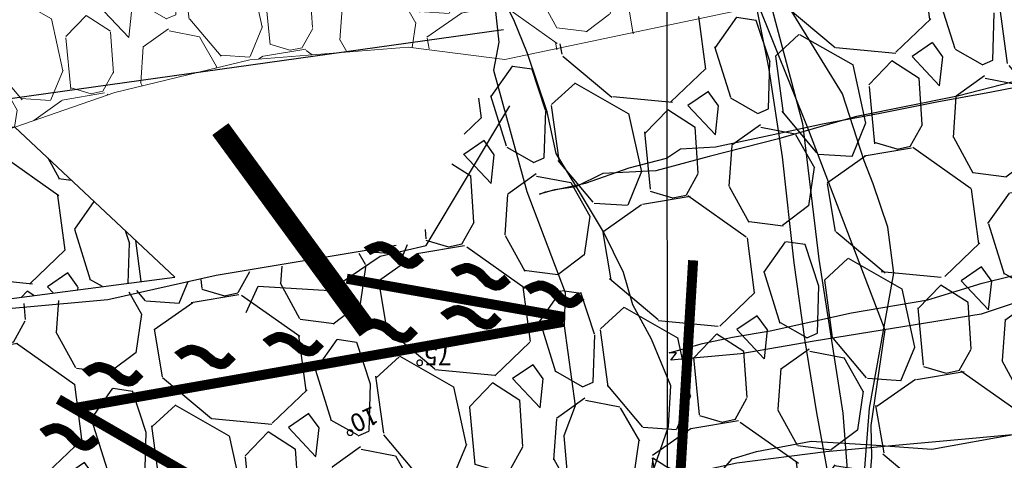
# Model space of a CAD drawing. Units: millimetres. Extents: x 374467 to 376929, y 655450 to 656031.
# Drawn here: x 374843 to 374853, y 655742 to 655747 of the extents above; entities that cross this region are included whole.
import ezdxf
from ezdxf.enums import TextEntityAlignment as Align

# ---------------------------------------------------------------- set-up
doc = ezdxf.new("R2010")
doc.units = ezdxf.units.MM
for name, color, linetype in [('CA 1832- 1-W3-LT', 5, 'Continuous'), ('Ge-Buz', 251, 'Continuous'), ('Grid', 8, 'Continuous'), ('NV 1860-RP 1860-846NW-LT', 150, 'Continuous'), ('NV 1860-RP 1860-846NW-ST', 150, 'Continuous'), ('NV 1860-RP 1860-846NW-TP', 150, 'Continuous'), ('NV1831-GA1831-855NW-TP', 150, 'Continuous'), ('poligono_mineral', 7, 'Continuous')]:
    doc.layers.add(name, color=color, linetype=linetype)
doc.layers.add('Fa-Map', color=172, linetype='Continuous', lineweight=0)
doc.styles.add('ROMANS', font='ROMANS.shx')

# ---------------------------------------------------------------- blocks, each defined once
blk = doc.blocks.new('Buz')
at = {"layer": 'Ge-Buz'}
blk.add_lwpolyline([(0, -2.328306436538696e-10, 0, 0, 0), (1.862645149230957e-09, 1.118341177469119, 1.249999999999999, 0, 0), (1.862645149230957e-09, 2.38597535691224, 0, 0, 0)], format="xyseb", dxfattribs=at)
blk.add_lwpolyline([(-1.19298767670989, 2.328306436538696e-10), (1.192987680435181, -4.656612873077393e-10)], dxfattribs=at)
at = {"layer": 'Ge-Buz', "ltscale": 0.5, "style": 'ROMANS'}
blk.add_attdef('BUZ', text='', height=0.9999999999999998, dxfattribs=at).set_placement((1.862645149230957e-09, 3.446316469460726), align=Align.MIDDLE_CENTER)

msp = doc.modelspace()

# ---------------------------------------------------------------- hatches: boundary and pattern name
h = msp.add_hatch()
h.set_pattern_fill('GRAVEL', scale=0.09)
h.set_pattern_definition([(150.3245159296549, (374978.3670645195, 655600.3551290655), (-24.00039529050544, 13.48040970814665), [0.307549296, -30.4474352756085]), (107.2814694296549, (374978.0998518555, 655600.5073929805), (8.082762434951423, -26.31367270869029), [0.527764248, -52.2486440041716]), (54.82217552965488, (374977.9430710559, 655601.0113321709), (-19.69324439136021, -27.69615571414342), [0.372133368, -36.84125051469]), (189.5854174296549, (374977.1946110279, 655601.7605073227), (45.15597365919352, 7.515466644869618), [0.4806040679999999, -47.57979368316418]), (215.1453826096549, (374976.7207170268, 655601.6804782096), (24.36389412651397, 17.0164681115661), [0.4712703300000001, -46.6558269708096]), (279.5854174296548, (374976.3353615737, 655601.4091896092), (-7.515466644869615, 45.15597365919352), [0.4806040679999999, -47.57979368316418]), (320.0059688996549, (374976.4153906867, 655600.9352956081), (-28.67104501794959, 24.16009730068543), [0.6355742939999995, -62.92180378282229]), (354.5670567996549, (374976.9023110074, 655600.5268073805), (52.54749448825962, -4.910202745944588), [0.600047568, -59.4047309417145]), (43.74129404965493, (374977.4996631923, 655600.4699944282), (25.13498661020131, 24.20419211841234), [0.4822316999999998, -47.74099112884078]), (97.54808672965484, (374977.8480610413, 655600.8034113756), (3.128464750765903, -25.05513560735901), [0.550541952, -26.976543255]), (144.7091662296549, (374977.7757428531, 655601.3491826167), (-30.41702681249039, 21.4392261961163), [0.711970128, -70.4850952609593]), (61.12580325965492, (374977.6548469719, 655599.5445406905), (9.988446117400633, 18.55865308042745), [0.243004086, -24.0575092419096]), (93.78096282965491, (374977.7721912509, 655599.7573359323), (1.869927619746084, -30.00943316187555), [0.4623137819999999, -45.769175097336]), (147.3117284296548, (374977.7417051134, 655600.2186445621), (-2.233426450171152, -0.4874446549885164), [0.3232884059999998, -2.909603797585198]), (125.5103189396549, (374977.9755951616, 655600.4334777722), (6.904076174567489, -10.192242941353), [0.174097188, -17.2355601320046]), (214.1131379196549, (374977.8744712422, 655600.5751942841), (6.212834695266604, 3.695760415569707), [0.246209058, -12.064277691]), (313.2754849596549, (374977.6706263834, 655600.4371127605), (5.929186865097847, -5.725390040753286), [0.3998876939999999, -12.929668337619]), (83.87677960965492, (374977.9447514622, 655600.1459688119), (-1.258537139934444, -4.954297555395838), [0.2891584259999998, -6.939808305145196]), (298.7012687636549, (374977.5917533424, 655601.8705816251), (11.57472590039777, -20.87193053674408), [0.4050791999999999, -40.10294400528508]), (352.6579043696549, (374977.7862902562, 655601.5152713613), (-26.51746957172276, 3.571814596690984), [0.339839046, -33.64399411038]), (215.5103189396548, (374978.3914367523, 655600.243457743), (10.19224294136034, 6.904076174572708), [0.3481920899999998, -17.06146523000459]), (265.922188099655, (374978.1080037286, 655600.0412099042), (1.825832798963322, 23.79659846680182), [0.4050792, -40.102944005286]), (261.7556832096549, (374976.2070289433, 655601.5683659391), (2.029629625399739, 12.14202156083156), [0.3906316799999999, -19.1409608817954]), (217.0868690296549, (374976.1510145011, 655601.1817710277), (22.13046766799373, 16.5290234677013), [0.3273049079999999, -32.403234042648]), (349.1131379196548, (374976.1628847487, 655599.7336788235), (12.14202156095932, -2.029629624636831), [0.34819209, -17.0614652300046]), (299.6657530696548, (374976.5048111309, 655599.6679154881), (-15.27048631728288, 27.08476523128143), [0.3832044660000001, -37.93713838218]), (351.7556832096549, (374975.9240368677, 655600.828057784), (-12.14202156081752, 2.029629625484099), [0.19531584, -19.3362767217954]), (23.62166090365491, (374976.1336380693, 655599.8676844104), (8.44626114569554, 4.183205070125247), [0.1165631399999999, -11.53979546807339]), (88.27548496165488, (374976.2404349453, 655599.9143909077), (-0.7710924852055032, -7.187724005500838), [0.4712703300000001, -8.954149130162099]), (108.3207343896549, (374976.2546173368, 655600.3854484305), (7.107873001198715, -21.84681984634744), [0.4367402999999999, -43.23722837700328]), (226.001795959655, (374977.4696180029, 655600.3932427416), (3.979408245130654, 3.208315760424415), [0.329691492, -7.912598723712]), (275.4689550196549, (374977.2406024013, 655600.156075267), (3.819706236500863, -38.94313896268272), [0.575601084, -56.98440815852789]), (343.2571243296549, (374977.2954607715, 655599.5830953148), (-17.58376377106368, 5.521593216041053), [0.235357416, -23.300453086299]), (12.31172842965491, (374977.5208413848, 655599.5152940112), (1.74598179518247, 2.720871105159411), [0.13716, -2.14884]), (42.56816558965492, (374976.3118712372, 655600.4447402991), (-13.68420653210534, -12.34581838464645), [0.317580264, -31.44054669588]), (330.3245159296549, (374976.5457612854, 655600.6595735092), (24.00039529045776, -13.48040970823032), [0.615098592, -30.1398859796085]), (282.3117284296549, (374977.0801866133, 655600.3550456793), (2.720871105159411, -1.74598179518247), [0.59436, -1.69164]), (247.6165749296549, (374977.2069222236, 655599.7743548022), (-10.75953858737906, -25.74637709245108), [0.361448604, -35.783385051726]), (176.3663325296548, (374977.0692816483, 655599.4401393448), (-9.421150455677527, 0.2836478300524443), [0.3328461719999998, -16.30948503489479]), (129.9577037896548, (374976.737104159, 655599.461234151), (-31.59571294386809, 37.56065600556907), [0.54193059, -53.6512179806442]), (97.73780716965484, (374976.3890638719, 655599.8766347935), (-4.103354064679414, 29.52198850720957), [0.5733265139999998, -56.75926181061599])])
h.paths.add_polyline_path([(374856.4016399043, 655737.2220388696), (374855.4799679799, 655741.5410143227), (374855.063574463, 655742.4727195732), (374855.73529381, 655742.6193221201), (374855.2125638115, 655747.3278787503), (374854.7681629169, 655747.5316104824), (374848.135, 655746.2305000001), (374847.3715744628, 655744.3717195732), (374844.1578640025, 655743.8299885679), (374840.241998017, 655743.4942841461), (374836.5343430991, 655744.136160459), (374835.1380858251, 655743.3532203571), (374834.2955744631, 655741.8047195727), (374834.5303411522, 655740.2599619187), (374834.985854265, 655739.0780713637), (374835.7240153425, 655738.0417152906), (374840.7357990862, 655739.2530601245), (374842.2350719427, 655738.9455884296), (374844.3152112453, 655738.9684512186), (374847.4597935074, 655739.0479955234), (374847.627148329, 655737.7092846722), (374847.7503619477, 655736.4968594454), (374848.0757398971, 655735.3860844454), (374847.9495573216, 655734.3970865157), (374848.0567811952, 655731.9432511955), (374848.2334787392, 655731.2004829462)])
at = {"true_color": 0x000000}
h = msp.add_hatch(dxfattribs=at)
h.set_pattern_fill('GRAVEL', color=18, scale=0.09)
h.set_pattern_definition([(150.3245159296549, (374966.2177789466, 655646.425416545), (-24.00039529050544, 13.48040970814665), [0.307549296, -30.4474352756085]), (107.2814694296549, (374965.9505662826, 655646.5776804601), (8.082762434951423, -26.31367270869029), [0.527764248, -52.2486440041716]), (54.82217552965488, (374965.7937854829, 655647.0816196505), (-19.69324439136021, -27.69615571414342), [0.372133368, -36.84125051469]), (189.5854174296549, (374965.045325455, 655647.8307948023), (45.15597365919352, 7.515466644869618), [0.480604068, -47.57979368316419]), (215.1453826096549, (374964.5714314539, 655647.7507656892), (24.36389412651397, 17.0164681115661), [0.4712703300000001, -46.6558269708096]), (279.5854174296548, (374964.1860760007, 655647.4794770888), (-7.515466644869615, 45.15597365919352), [0.480604068, -47.57979368316419]), (320.0059688996549, (374964.2661051138, 655647.0055830877), (-28.67104501794959, 24.16009730068543), [0.6355742939999998, -62.9218037828223]), (354.5670567996549, (374964.7530254344, 655646.59709486), (52.54749448825962, -4.910202745944588), [0.600047568, -59.4047309417145]), (43.74129404965493, (374965.3503776194, 655646.5402819078), (25.13498661020131, 24.20419211841234), [0.4822316999999999, -47.7409911288408]), (97.54808672965487, (374965.6987754683, 655646.8736988552), (3.128464750765903, -25.05513560735901), [0.550541952, -26.976543255]), (144.7091662296549, (374965.6264572801, 655647.4194700962), (-30.41702681249039, 21.4392261961163), [0.711970128, -70.4850952609593]), (61.12580325965492, (374965.5055613989, 655645.61482817), (9.988446117400633, 18.55865308042745), [0.243004086, -24.0575092419096]), (93.78096282965492, (374965.622905678, 655645.8276234119), (1.869927619746084, -30.00943316187555), [0.462313782, -45.769175097336]), (147.3117284296548, (374965.5924195405, 655646.2889320416), (-2.233426450171152, -0.4874446549885164), [0.3232884059999999, -2.909603797585199]), (125.5103189396549, (374965.8263095887, 655646.5037652517), (6.904076174567489, -10.192242941353), [0.174097188, -17.2355601320046]), (214.1131379196549, (374965.7251856693, 655646.6454817636), (6.212834695266604, 3.695760415569707), [0.246209058, -12.064277691]), (313.2754849596549, (374965.5213408105, 655646.50740024), (5.929186865097847, -5.725390040753286), [0.3998876939999999, -12.929668337619]), (83.87677960965492, (374965.7954658893, 655646.2162562915), (-1.258537139934444, -4.954297555395838), [0.2891584259999999, -6.939808305145198]), (298.7012687636549, (374965.4424677694, 655647.9408691047), (11.57472590039777, -20.87193053674408), [0.4050792, -40.1029440052851]), (352.6579043696549, (374965.6370046833, 655647.5855588409), (-26.51746957172276, 3.571814596690984), [0.339839046, -33.64399411038]), (215.5103189396548, (374966.2421511794, 655646.3137452225), (10.19224294136034, 6.904076174572708), [0.34819209, -17.06146523000459]), (265.922188099655, (374965.9587181556, 655646.1114973838), (1.825832798963322, 23.79659846680182), [0.4050792, -40.102944005286]), (261.7556832096549, (374964.0577433704, 655647.6386534186), (2.029629625399739, 12.14202156083156), [0.3906316799999999, -19.1409608817954]), (217.0868690296549, (374964.0017289281, 655647.2520585073), (22.13046766799373, 16.5290234677013), [0.3273049079999999, -32.403234042648]), (349.1131379196548, (374964.0135991757, 655645.803966303), (12.14202156095932, -2.029629624636831), [0.34819209, -17.0614652300046]), (299.6657530696548, (374964.355525558, 655645.7382029677), (-15.27048631728288, 27.08476523128143), [0.3832044660000001, -37.93713838218]), (351.7556832096549, (374963.7747512948, 655646.8983452636), (-12.14202156081752, 2.029629625484099), [0.19531584, -19.3362767217954]), (23.62166090365491, (374963.9843524964, 655645.93797189), (8.44626114569554, 4.183205070125247), [0.11656314, -11.5397954680734]), (88.27548496165488, (374964.0911493723, 655645.9846783873), (-0.7710924852055032, -7.187724005500838), [0.4712703300000001, -8.954149130162099]), (108.3207343896549, (374964.1053317639, 655646.4557359101), (7.107873001198715, -21.84681984634744), [0.4367403, -43.2372283770033]), (226.001795959655, (374965.32033243, 655646.4635302211), (3.979408245130654, 3.208315760424415), [0.329691492, -7.912598723712]), (275.4689550196549, (374965.0913168284, 655646.2263627466), (3.819706236500863, -38.94313896268272), [0.575601084, -56.98440815852789]), (343.2571243296549, (374965.1461751986, 655645.6533827943), (-17.58376377106368, 5.521593216041053), [0.235357416, -23.300453086299]), (12.31172842965491, (374965.3715558119, 655645.5855814908), (1.74598179518247, 2.720871105159411), [0.13716, -2.14884]), (42.56816558965492, (374964.1625856642, 655646.5150277787), (-13.68420653210534, -12.34581838464645), [0.317580264, -31.44054669588]), (330.3245159296549, (374964.3964757125, 655646.7298609888), (24.00039529045776, -13.48040970823032), [0.615098592, -30.1398859796085]), (282.3117284296549, (374964.9309010404, 655646.4253331588), (2.720871105159411, -1.74598179518247), [0.59436, -1.69164]), (247.6165749296549, (374965.0576366507, 655645.8446422818), (-10.75953858737906, -25.74637709245108), [0.361448604, -35.783385051726]), (176.3663325296548, (374964.9199960753, 655645.5104268243), (-9.421150455677527, 0.2836478300524443), [0.3328461719999999, -16.3094850348948]), (129.9577037896548, (374964.5878185861, 655645.5315216306), (-31.59571294386809, 37.56065600556907), [0.54193059, -53.6512179806442]), (97.73780716965487, (374964.239778299, 655645.946922273), (-4.103354064679414, 29.52198850720957), [0.5733265139999998, -56.75926181061599])])
h.paths.add_polyline_path([(374844.9321135954, 655744.0308218151), (374843.3390819268, 655745.5252301758), (374841.7035120326, 655745.3142636162), (374839.7179469622, 655745.3099401635), (374836.1770000005, 655744.6610000003), (374836.0446977098, 655743.8295941269), (374840.8914884311, 655743.5018494239)])
at = {"layer": 'Fa-Map'}
h = msp.add_hatch(dxfattribs=at)
h.set_pattern_fill('GRAVEL', scale=0.08)
h.set_pattern_definition([(150.3245159296549, (374938.875529019, 655611.1258429762), (-21.3336847026715, 11.98258640724147), [0.273377152, -27.064386911652]), (107.2814694296549, (374938.6380066511, 655611.2611886784), (7.18467771995682, -23.38993129661359), [0.469123776, -46.4432391148192]), (54.82217552965488, (374938.4986459403, 655611.7091346255), (-17.50510612565352, -24.61880507923859), [0.330785216, -32.74777823527999]), (189.5854174296549, (374937.8333481376, 655612.3750680938), (40.13864325261647, 6.68041479543966), [0.427203616, -42.29314994059039]), (215.1453826096549, (374937.4121090255, 655612.3039311044), (21.65679477912353, 15.1257494325032), [0.4189069600000001, -41.4718461962752]), (279.5854174296548, (374937.069570845, 655612.0627856818), (-6.680414795439658, 40.13864325261647), [0.427203616, -42.29314994059039]), (320.0059688996549, (374937.1407078343, 655611.6415465696), (-25.48537334928853, 21.47564204505372), [0.5649549279999997, -55.9304922513976]), (354.5670567996549, (374937.5735258971, 655611.2784459229), (46.70888398956412, -4.364624663061853), [0.533375616, -52.804205281524]), (43.74129404965493, (374938.1045056171, 655611.2279455209), (22.34221032017894, 21.51483743858875), [0.4286503999999999, -42.4364365589696]), (97.54808672965484, (374938.4141925939, 655611.5243161408), (2.780857556236358, -22.27123165098579), [0.489370624, -23.97914956]), (144.7091662296549, (374938.34990976, 655612.0094461329), (-27.03735716665813, 19.05708995210338), [0.6328623360000001, -62.6534180097416]), (61.12580325965492, (374938.2424467544, 655610.4053199763), (8.878618771022785, 16.49658051593551), [0.216003632, -21.3844526594752]), (93.78096282965492, (374938.3467527803, 655610.5944713023), (1.662157884218742, -26.67505169944494), [0.410945584, -40.683711197632]), (147.3117284296548, (374938.3196539914, 655611.0045234177), (-1.98526795570769, -0.4332841377675702), [0.2873674719999999, -2.586314486742399]), (125.5103189396549, (374938.5275562564, 655611.195486271), (6.136956599615545, -9.059771503424894), [0.154753056, -15.3204978951152]), (214.1131379196549, (374938.4376683282, 655611.3214565038), (5.522519729125871, 3.285120369395295), [0.218852496, -10.723802392]), (313.2754849596549, (374938.2564728981, 655611.1987173718), (5.27038832453142, -5.089235591780699), [0.355455728, -11.493038522328]), (83.87677960965492, (374938.5001396348, 655610.9399227508), (-1.118699679941729, -4.403820049240745), [0.2570297119999999, -6.168718493462398]), (298.7012687636549, (374938.1863635282, 655612.4729119182), (10.28864524479802, -18.55282714377251), [0.3600704, -35.64706133803119]), (352.6579043696549, (374938.3592852295, 655612.1570805726), (-23.57108406375357, 3.174946308169763), [0.302079152, -29.90577254256]), (215.5103189396548, (374938.8971932259, 655611.0265795784), (9.05977150343141, 6.136956599620184), [0.3095040799999999, -15.16574687111519]), (265.922188099655, (374938.6452527604, 655610.8468037217), (1.622962487967397, 21.1525319704905), [0.3600704000000001, -35.647061338032]), (261.7556832096549, (374936.9554973957, 655612.2042757528), (1.804115222577546, 10.7929080540725), [0.34722816, -17.0141874504848]), (217.0868690296549, (374936.9057067804, 655611.8606358315), (19.67152681599443, 14.69246530462338), [0.290937696, -28.802874704576]), (349.1131379196548, (374936.9162581116, 655610.5734427611), (10.79290805418607, -1.804115221899405), [0.30950408, -15.1657468711152]), (299.6657530696548, (374937.2201926737, 655610.514986463), (-13.57376561536256, 24.07534687225016), [0.3406261920000001, -33.72190078416]), (351.7556832096549, (374936.7039488841, 655611.5462240594), (-10.79290805406002, 1.804115222652532), [0.17361408, -17.1878015304848]), (23.62166090365491, (374936.8902610634, 655610.6925588384), (7.507787685062703, 3.718404506777997), [0.10361168, -10.2575959716208]), (88.27548496165488, (374936.9851916197, 655610.7340757248), (-0.6854155424048918, -6.389088004889635), [0.4189069600000001, -7.959243671255201]), (108.3207343896549, (374936.99779819, 655611.1527935229), (6.318109334398859, -19.41939541897551), [0.3882135999999999, -38.43309189066959]), (226.001795959655, (374938.0777987821, 655611.1597217994), (3.537251773449471, 2.85183623148837), [0.293059104, -7.033421087744]), (275.4689550196549, (374937.8742293585, 655610.9489062665), (3.395294432445212, -34.61612352238465), [0.511645408, -50.65280725202479]), (343.2571243296549, (374937.9229923542, 655610.4395907534), (-15.63001224094549, 4.908082858703158), [0.209206592, -20.711513854488]), (12.31172842965491, (374938.1233306771, 655610.379322928), (1.551983817939973, 2.418552093475033), [0.12192, -1.91008]), (42.56816558965492, (374937.0486905459, 655611.2054974062), (-12.16373913964919, -10.9740607863524), [0.282293568, -27.94715261856]), (330.3245159296549, (374937.2565928109, 655611.3964602596), (21.33368470262912, -11.98258640731584), [0.546754304, -26.791009759652]), (282.3117284296549, (374937.7316375469, 655611.1257688551), (2.418552093475033, -1.551983817939973), [0.52832, -1.50368]), (247.6165749296549, (374937.8442914227, 655610.6095991867), (-9.5640342998925, -22.88566852662319), [0.321287648, -31.807453379312]), (176.3663325296548, (374937.7219442446, 655610.31251878), (-8.374355960602246, 0.2521314044910616), [0.2958632639999998, -14.4973200310176]), (129.9577037896548, (374937.4266753652, 655610.3312697189), (-28.08507817232719, 33.38724978272806), [0.48171608, -47.6899715383504]), (97.73780716965484, (374937.1173062212, 655610.7005147345), (-3.64742583527059, 26.24176756196406), [0.5096235679999999, -50.452677164992])])
h.paths.add_polyline_path([(374853.622, 655753.209), (374854.118372914, 655753.1587801788), (374854.461, 655753.174), (374855.021, 655752.798), (374855.1629932732, 655752.7907538307), (374855.2485723547, 655747.6633283226), (374848.4372990127, 655746.2294294398), (374847.258, 655746.322), (374845.6817768319, 655746.1947691458), (374844.335, 655745.8700000002), (374843.012, 655745.4120000001), (374841.459, 655745.296), (374839.0859999999, 655745.3150000002), (374836.177, 655744.6610000001), (374834.068, 655743.85), (374833.303, 655744.4510000001), (374832.667, 655746.7629999999), (374833.64, 655747.4830000001), (374835.0170000001, 655748.1830000001), (374835.677, 655748.988), (374837.7482390503, 655749.4993351417), (374838.897, 655749.933), (374846.8779999999, 655751.3350000001), (374846.5236070284, 655753.2178187262), (374851.32370598, 655754.0744983192), (374852.6636090683, 655754.4156301921), (374852.9999999999, 655754.0970000001), (374853.2279999999, 655753.6400000001)])

# ---------------------------------------------------------------- linework, layer by layer
at = {"elevation": 1831}
msp.add_lwpolyline([(374835.9070533521, 655740.0478045288), (374836.8852267044, 655743.3679954427), (374837.7300680807, 655745.5487790315), (374837.7944159767, 655748.8776951337), (374837.9667152078, 655750), (374839.7631189568, 655750.3321682864), (374837.9667152078, 655750), (374842.117193351, 655750.694559579), (374846.78948593, 655751.3434778086), (374847.2668578236, 655751.163299792), (374847.653, 655750.571), (374848.093, 655748.82), (374848.05, 655747.3809999996), (374848.161, 655746.371), (374848.109, 655746.09), (374848.44, 655744.882), (374848.821, 655743.877), (374848.813, 655743.543), (374848.921, 655742.747), (374848.807, 655742.45), (374848.87, 655741.721)], dxfattribs=at)
at = {"color": 5, "const_width": 0.1999999999999999}
msp.add_lwpolyline([(374846.855739533, 655743.4974672619), (374845.3870850308, 655745.5045612921)], dxfattribs=at)
at = {"color": 18, "true_color": 0x000000, "elevation": 1850}
msp.add_lwpolyline([(374844.9321135954, 655744.0308218151), (374843.3390819268, 655745.5252301758), (374841.7035120326, 655745.3142636162), (374839.7179469622, 655745.3099401635), (374836.1770000005, 655744.6610000003), (374836.0446977098, 655743.8295941269), (374840.8914884311, 655743.5018494239)], close=True, dxfattribs=at)
at = {"layer": 'CA 1832- 1-W3-LT'}
for points in [[(374845.6432874255, 655743.6762259564, 1834.068431495922), (374845.6432874255, 655743.6762259563, 1834.068431495922), (374845.763, 655743.941, 1834.066), (374846.473, 655743.8979999999, 1833.993), (374846.9779999999, 655744.238, 1834.006), (374847.438, 655744.346, 1834.025), (374848.2706332454, 655745.7376351046, 1834.104999999983)], [(374847.24, 655739.057, 1832.323), (374847.246, 655739.058, 1833.974), (374845.734, 655738.887, 1833.932), (374844.181, 655738.951, 1833.988), (374842.374, 655738.905, 1834.053), (374840.76, 655739.236, 1833.984), (374835.762, 655738.065, 1834.068), (374835.036, 655739.075, 1834.054), (374834.562, 655740.326, 1834.048), (374834.362, 655741.779, 1834.041), (374835.202, 655743.326, 1834.059), (374836.534, 655744.122, 1834.088), (374840.381, 655743.456, 1834.181), (374842.541, 655743.65, 1834.043), (374844.265, 655743.808, 1834.078), (374845.344, 655744.049, 1834.023), (374847.139, 655744.348, 1834.122)]]:
    msp.add_polyline3d(points, dxfattribs=at)
at = {"layer": 'Fa-Map', "color": 8, "elevation": 1833.902818703084}
msp.add_lwpolyline([(374855.0330403054, 655747.6325660195), (374848.2217669633, 655746.1986671367), (374847.258, 655746.322), (374845.6817768319, 655746.1947691458), (374844.335, 655745.8700000001), (374843.012, 655745.4120000001), (374841.459, 655745.296), (374839.086, 655745.3150000001), (374836.177, 655744.6610000001)], dxfattribs=at)
at = {"layer": 'Fa-Map'}
for points, const_width in [([(374847.3852452671, 655744.2336199998), (374847.3200815674, 655744.1784687446), (374847.2921280927, 655744.1643961688), (374847.2652185773, 655744.1625870513), (374847.2430842519, 655744.1686007122), (374847.2134711239, 655744.183491721), (374847.188707965, 655744.1948752763), (374847.177483897, 655744.2081912353), (374847.150952766, 655744.2351695753), (374847.1337742238, 655744.2510522343), (374847.1150738579, 655744.2732378892), (374847.10070013, 655744.2857929851), (374847.0783292777, 655744.30108702), (374847.0457353544, 655744.3172632603), (374847.0198651862, 655744.327713713), (374846.9958593805, 655744.335947652), (374846.9629882742, 655744.3367089981), (374846.9459498677, 655744.3299330124), (374846.922776195, 655744.323687103), (374846.8994336583, 655744.3153950988), (374846.8661141986, 655744.2986935116), (374846.8542681021, 655744.2925061502), (374846.8476168202, 655744.2868997616)], 0.09999999999999996), ([(374850.0960934402, 655744.1967343985), (374849.7871458075, 655739.0265260066)], 0.09999999999999999), ([(374848.2486526696, 655744.0166546452), (374848.1834889699, 655743.96150339), (374848.1555354951, 655743.9474308142), (374848.1286259798, 655743.9456216967), (374848.1064916544, 655743.9516353576), (374848.0768785264, 655743.9665263664), (374848.0521153675, 655743.9779099217), (374848.0408912995, 655743.9912258807), (374848.0143601685, 655744.0182042207), (374847.9971816263, 655744.0340868797), (374847.9784812604, 655744.0562725345), (374847.9641075325, 655744.0688276305), (374847.9417366802, 655744.0841216653), (374847.9091427568, 655744.1002979056), (374847.8832725887, 655744.1107483584), (374847.859266783, 655744.1189822974), (374847.8263956767, 655744.1197436434), (374847.8093572701, 655744.1129676577), (374847.7861835975, 655744.1067217484), (374847.7628410608, 655744.0984297441), (374847.7295216011, 655744.081728157), (374847.7176755046, 655744.0755407956), (374847.7110242227, 655744.069934407)], 0.09999999999999996), ([(374846.6452478832, 655744.0139688718), (374848.8165765841, 655743.6311050379)], 0.09999999999999999), ([(374848.9817956756, 655743.8430694122), (374848.9166319759, 655743.787918157), (374848.8886785011, 655743.7738455811), (374848.8617689857, 655743.7720364636), (374848.8396346604, 655743.7780501245), (374848.8100215324, 655743.7929411334), (374848.7852583735, 655743.8043246886), (374848.7740343055, 655743.8176406476), (374848.7475031745, 655743.8446189876), (374848.7303246323, 655743.8605016466), (374848.7116242663, 655743.8826873015), (374848.6972505385, 655743.8952423974), (374848.6748796862, 655743.9105364323), (374848.6422857628, 655743.9267126726), (374848.6164155947, 655743.9371631254), (374848.592409789, 655743.9453970643), (374848.5595386827, 655743.9461584104), (374848.5425002761, 655743.9393824247), (374848.5193266035, 655743.9331365153), (374848.4959840667, 655743.9248445111), (374848.4626646071, 655743.908142924), (374848.4508185106, 655743.9019555625), (374848.4441672286, 655743.896349174)], 0.09999999999999996), ([(374848.1537394841, 655743.6404558329), (374848.0946989221, 655743.5787940073), (374848.0683699175, 655743.5618760388), (374848.0417970159, 655743.5572634664), (374848.0191552694, 655743.5609300439), (374847.9881475861, 655743.5726434157), (374847.9623299945, 655743.5813756164), (374847.9497752642, 655743.5934451323), (374847.9205689665, 655743.6175018137), (374847.9018240478, 655743.6315014276), (374847.880906672, 655743.6516103897), (374847.8652990906, 655743.6625939178), (374847.8414518573, 655743.6754652814), (374847.8073453444, 655743.6881452013), (374847.7805243654, 655743.6958336763), (374847.7557892664, 655743.701512702), (374847.7230187051, 655743.6988332267), (374847.706782098, 655743.6903130228), (374847.6843884289, 655743.6816785531), (374847.6620407387, 655743.6709915469), (374847.6306500175, 655743.6508979652), (374847.6195157249, 655743.6435060119), (374847.6134870377, 655743.6372349615)], 0.09999999999999996), ([(374843.9287632546, 655742.7240096756), (374848.8015952813, 655743.5832214343)], 0.09999999999999999), ([(374847.3193814582, 655743.5068191597), (374847.2603408961, 655743.4451573341), (374847.2340118915, 655743.4282393656), (374847.2074389899, 655743.4236267932), (374847.1847972434, 655743.4272933707), (374847.1537895602, 655743.4390067424), (374847.1279719686, 655743.4477389432), (374847.1154172383, 655743.459808459), (374847.0862109406, 655743.4838651405), (374847.0674660219, 655743.4978647544), (374847.0465486461, 655743.5179737165), (374847.0309410646, 655743.5289572446), (374847.0070938314, 655743.5418286081), (374846.9729873185, 655743.5545085281), (374846.9461663394, 655743.562197003), (374846.9214312405, 655743.5678760288), (374846.8886606792, 655743.5651965535), (374846.8724240721, 655743.5566763496), (374846.850030403, 655743.5480418799), (374846.8276827128, 655743.5373548737), (374846.7962919916, 655743.517261292), (374846.785157699, 655743.5098693387), (374846.7791290117, 655743.5035982883)], 0.09999999999999996), ([(374846.382892816, 655743.3732148597), (374846.323852254, 655743.3115530341), (374846.2975232493, 655743.2946350656), (374846.2709503478, 655743.2900224932), (374846.2483086013, 655743.2936890707), (374846.217300918, 655743.3054024425), (374846.1914833264, 655743.3141346432), (374846.1789285961, 655743.3262041591), (374846.1497222984, 655743.3502608405), (374846.1309773797, 655743.3642604544), (374846.1100600039, 655743.3843694165), (374846.0944524225, 655743.3953529446), (374846.0706051892, 655743.4082243082), (374846.0364986763, 655743.4209042281), (374846.0096776973, 655743.4285927031), (374845.9849425983, 655743.4342717289), (374845.952172037, 655743.4315922535), (374845.9359354299, 655743.4230720496), (374845.9135417608, 655743.4144375799), (374845.8911940706, 655743.4037505738), (374845.8598033494, 655743.383656992), (374845.8486690568, 655743.3762650387), (374845.8426403695, 655743.3699939883)], 0.09999999999999996), ([(374845.504419691, 655743.2456643528), (374845.445379129, 655743.1840025272), (374845.4190501244, 655743.1670845586), (374845.3924772228, 655743.1624719863), (374845.3698354763, 655743.1661385638), (374845.338827793, 655743.1778519355), (374845.3130102014, 655743.1865841362), (374845.3004554712, 655743.1986536521), (374845.2712491734, 655743.2227103335), (374845.2525042547, 655743.2367099475), (374845.2315868789, 655743.2568189095), (374845.2159792975, 655743.2678024377), (374845.1921320642, 655743.2806738012), (374845.1580255513, 655743.2933537212), (374845.1312045723, 655743.3010421961), (374845.1064694733, 655743.3067212219), (374845.073698912, 655743.3040417465), (374845.0574623049, 655743.2955215427), (374845.0350686358, 655743.286887073), (374845.0127209456, 655743.2762000668), (374844.9813302244, 655743.256106485), (374844.9701959318, 655743.2487145318), (374844.9641672446, 655743.2424434813)], 0.09999999999999996), ([(374844.5854938525, 655743.0733740488), (374844.5264532904, 655743.0117122232), (374844.5001242858, 655742.9947942547), (374844.4735513842, 655742.9901816823), (374844.4509096377, 655742.9938482598), (374844.4199019545, 655743.0055616315), (374844.3940843628, 655743.0142938322), (374844.3815296326, 655743.0263633481), (374844.3523233349, 655743.0504200296), (374844.3335784161, 655743.0644196435), (374844.3126610403, 655743.0845286056), (374844.2970534589, 655743.0955121337), (374844.2732062257, 655743.1083834972), (374844.2390997128, 655743.1210634172), (374844.2122787337, 655743.1287518921), (374844.1875436347, 655743.1344309179), (374844.1547730734, 655743.1317514426), (374844.1385364663, 655743.1232312387), (374844.1161427973, 655743.114596769), (374844.093795107, 655743.1039097628), (374844.0624043859, 655743.083816181), (374844.0512700933, 655743.0764242278), (374844.045241406, 655743.0701531774)], 0.09999999999999996), ([(374843.7738738001, 655742.8134351438), (374849.6819715983, 655739.4023932895)], 0.09999999999999999), ([(374844.1546049979, 655742.4217229638), (374844.0894412982, 655742.3665717086), (374844.0614878234, 655742.3524991327), (374844.0345783081, 655742.3506900152), (374844.0124439827, 655742.3567036762), (374843.9828308547, 655742.371594685), (374843.9580676958, 655742.3829782403), (374843.9468436278, 655742.3962941993), (374843.9203124968, 655742.4232725393), (374843.9031339546, 655742.4391551983), (374843.8844335887, 655742.4613408531), (374843.8700598608, 655742.4738959491), (374843.8476890085, 655742.4891899839), (374843.8150950851, 655742.5053662242), (374843.789224917, 655742.515816677), (374843.7652191113, 655742.524050616), (374843.732348005, 655742.524811962), (374843.7153095984, 655742.5180359763), (374843.6921359258, 655742.511790067), (374843.668793389, 655742.5034980627), (374843.6354739294, 655742.4867964756), (374843.6236278329, 655742.4806091142), (374843.616976551, 655742.4750027256)], 0.09999999999999996)]:
    msp.add_lwpolyline(points, dxfattribs=dict(at, const_width=const_width))
at = {"layer": 'Grid'}
msp.add_lwpolyline([(374850.0000073471, 655449.9728944796), (374849.7612576187, 655890.380770638)], dxfattribs=at)
at = {"layer": 'NV 1860-RP 1860-846NW-LT'}
msp.add_polyline3d([(374849.683, 655742.053, 1856.09030314585), (374849.852, 655742.5409999999, 1855.791000000135), (374849.873, 655742.947, 1855.792), (374849.681, 655743.411, 1855.665781961131), (374849.497, 655743.755, 1855.601661220722), (374849.403, 655744.076, 1855.421905301678), (374849.203, 655744.4820000001, 1855.283506076103), (374848.963, 655744.879, 1855.388821615702), (374848.7329999999, 655745.261, 1855.32), (374848.6420000001, 655745.677, 1855.31), (374848.447, 655746.259, 1855.288), (374848.31, 655746.594, 1855.271), (374848.025, 655747.144, 1855.296)], dxfattribs=at)
at = {"layer": 'NV 1860-RP 1860-846NW-ST'}
for points in [[(374851.724, 655745.629, 1853.889), (374851.464, 655745.558, 1853.897), (374850.947, 655745.4079999999, 1853.935), (374850.257, 655745.233, 1853.885), (374849.726, 655745.09, 1853.912), (374849.196, 655745.063, 1854.098), (374848.928, 655744.929, 1855.001), (374848.714, 655744.9, 1855.675), (374848.566, 655744.856, 1856.177), (374848.624, 655744.881, 1856.798), (374849.025, 655744.9670000001, 1857.137), (374849.46, 655745.1170000001, 1857.276), (374849.831, 655745.216, 1857.596), (374849.97, 655745.309, 1857.86), (374850.32, 655745.327, 1858.22), (374850.862, 655745.443, 1858.346), (374851.384, 655745.556, 1858.411), (374851.958, 655745.663, 1858.362), (374852.524, 655745.7760000001, 1858.376), (374853.068, 655745.876, 1858.196), (374853.528, 655745.965, 1857.905)], [(374853.27, 655745.971, 1854.328), (374852.73, 655745.832, 1854.107), (374851.724, 655745.629, 1853.889), (374851.724, 655745.629, 1853.889)], [(374852.9664786314, 655743.6613258743, 1854.47966274307), (374851.302, 655743.392, 1854.297), (374850.572, 655743.265, 1854.274), (374849.873, 655743.201, 1854.469), (374849.932, 655743.277, 1855.392), (374849.857, 655743.274, 1856.357), (374850.191, 655743.369, 1857.178), (374850.488, 655743.433, 1858.101), (374850.864, 655743.496, 1858.701), (374851.673, 655743.675, 1858.631), (374852.434, 655743.805, 1858.769), (374852.974, 655743.968, 1858.751), (374853.54, 655744.1089999999, 1858.415), (374854.181, 655744.0920000001, 1857.875), (374854.182, 655744.0920000001, 1857.874), (374854.5, 655744.155, 1857.133), (374854.97, 655744.174, 1856.623), (374855.113, 655744.2220000001, 1855.856), (374854.68, 655744.076, 1855.083), (374853.909, 655743.975, 1854.721), (374852.9664786314, 655743.6613258743, 1854.47966274307)], [(374851.417, 655742.288, 1854.617), (374850.531, 655742.176, 1854.575), (374850.012, 655742.062, 1854.616), (374849.825, 655742.1429999999, 1855.267), (374849.694, 655742.2270000001, 1855.711), (374849.68, 655742.111, 1856.283), (374849.742, 655742.0129999999, 1856.604), (374849.934, 655742.065, 1857.117), (374850.0285165644, 655741.9770711653, 1857.555), (374850.194, 655741.878, 1858.137), (374850.485, 655742.219, 1858.421), (374850.7277452688, 655742.2932099904, 1858.847), (374851.273, 655742.395, 1858.969), (374851.872, 655742.3589999999, 1859.13), (374852.473, 655742.315, 1858.97), (374853.319, 655742.469, 1858.546), (374853.835128935, 655742.5933538511, 1858.044), (374854.224, 655742.5329999999, 1857.154), (374854.447, 655742.622, 1856.388), (374854.573, 655742.705, 1854.682), (374854.573, 655742.705, 1854.682), (374854.291, 655742.552, 1854.586), (374852.769, 655742.411, 1854.56), (374851.417, 655742.288, 1854.617)]]:
    msp.add_polyline3d(points, dxfattribs=at)
at = {"layer": 'NV 1860-RP 1860-846NW-TP'}
for points in [[(374838.5263416175, 655769.065, 1851.55), (374839.3769665237, 655767.679, 1851.721), (374839.5710712572, 655767.223, 1851.875), (374839.8302460113, 655766.678, 1851.968), (374840.2688496183, 655765.866, 1852.115), (374840.4640957069, 655765.4461140343, 1852.208200089302), (374840.7739218979, 655764.806, 1852.227), (374841.1443666454, 655764.005, 1852.22), (374843.1420000001, 655760.329, 1852.702), (374844.789, 655757.536, 1852.942), (374846.065, 655755.3719999999, 1852.948000000032), (374847.1299696575, 655753.1821279946, 1853.421765859608), (374848.3320000001, 655751.494, 1853.4), (374848.579, 655750.634, 1853.417), (374849.5788517997, 655748.697948862, 1853.916), (374850.542, 655747.252, 1853.63), (374851.2460295994, 655745.4947590714, 1853.913021035172), (374852.0040874078, 655743.5056033239, 1854.37404827771), (374851.865, 655742.553, 1854.335), (374851.874, 655742.2360000001, 1854.333000000001), (374851.715, 655740.315, 1854.533)], [(374851.691, 655740.639, 1859.156), (374851.854, 655742.7239999999, 1859.047), (374852.0965, 655744.0679999999, 1858.824500000022), (374852.035, 655744.5260000001, 1858.766), (374851.891, 655744.958, 1858.506), (374851.8, 655745.188, 1858.277), (374851.584, 655745.856, 1858.138), (374851.0739856898, 655746.685, 1857.877)]]:
    msp.add_polyline3d(points, dxfattribs=at)
at = {"layer": 'NV1831-GA1831-855NW-TP'}
for points in [[(374849.3579999999, 655755.502, 1832.494), (374850.16, 655750.7819999998, 1832.432000000002), (374850.58, 655748.815, 1832.377), (374850.808, 655746.9839999999, 1832.283), (374851.185, 655745.559, 1832.328), (374851.348, 655744.21, 1832.196), (374851.5870000001, 655742.674, 1832.197), (374851.696, 655741.24, 1832.096)], [(374851.437, 655742.083, 1836.606), (374851.327, 655742.678, 1836.61), (374851.21, 655743.414, 1836.713), (374851.101, 655744.171, 1836.816), (374850.985, 655745.2270000001, 1836.957), (374850.8509999999, 655746.1179999991, 1837.162999999784), (374850.687, 655746.929, 1837.284)], [(374851.437, 655742.083, 1836.606), (374851.327, 655742.678, 1836.61), (374851.21, 655743.414, 1836.713), (374851.101, 655744.171, 1836.816), (374850.985, 655745.2270000001, 1836.957), (374850.8509999999, 655746.1179999991, 1837.162999999784), (374850.687, 655746.929, 1837.284)]]:
    msp.add_polyline3d(points, dxfattribs=at)
at = {"layer": 'poligono_mineral', "elevation": 1831}
msp.add_lwpolyline([(374837.5185416472, 655745.0027672149), (374848.2080731507, 655746.4956866363)], dxfattribs=at)

# ---------------------------------------------------------------- block references
at = {"layer": 'Ge-Buz', "color": 250}
ref = msp.add_blockref('Buz', (374847.6358403793, 655743.8474490106), dxfattribs=dict(at, xscale=0.1799689759616912, yscale=0.1799689759616912, zscale=0.1799689759616912, rotation=168.13690612684))
ref.add_attrib('BUZ', '75°', dxfattribs={"ltscale": 0.5, "height": 0.1799689759616899, "rotation": 180.5970256306491, "style": 'ROMANS'}).set_placement((374847.5083372974, 655743.2404660825), align=Align.MIDDLE_CENTER)
ref = msp.add_blockref('Buz', (374846.6531874264, 655743.2010267256), dxfattribs=dict(at, xscale=0.1799689759616912, yscale=0.1799689759616912, zscale=0.1799689759616912, rotation=191.6563201557438))
ref.add_attrib('BUZ', '10°', dxfattribs={"ltscale": 0.5, "height": 0.1799689759616899, "rotation": 204.1164396588709, "style": 'ROMANS'}).set_placement((374846.7784991492, 655742.5935876067), align=Align.MIDDLE_CENTER)

doc.saveas('drawing.dxf')
